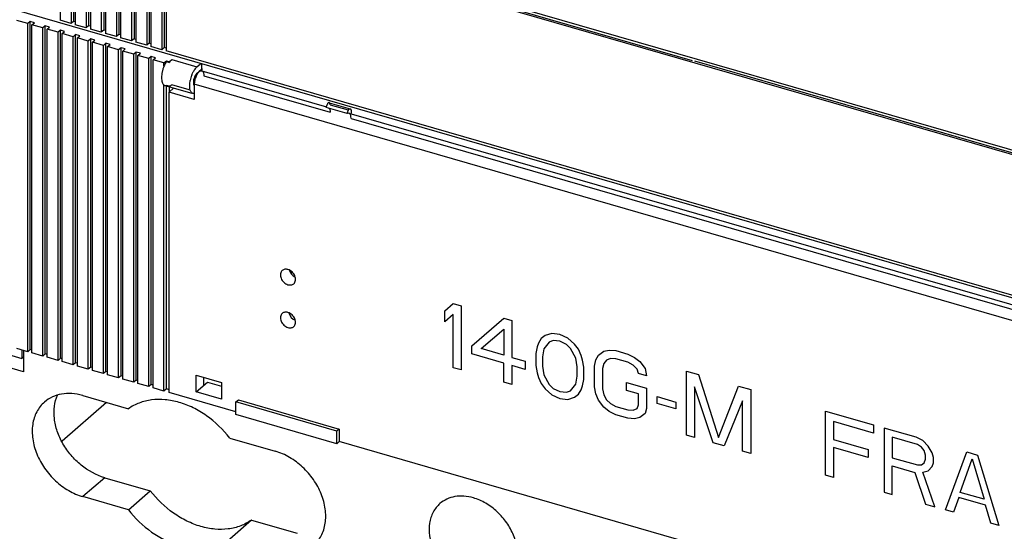
# Model space of a CAD drawing. Units: inches. Extents: x 0 to 34, y -25 to 22.
# Drawn here: x 28.2 to 30.2, y 10.9 to 12 of the extents above; entities that cross this region are included whole.
import ezdxf

# ---------------------------------------------------------------- set-up
doc = ezdxf.new("R2010")
doc.units = ezdxf.units.IN
doc.header["$LTSCALE"] = 1.87
doc.header["$MEASUREMENT"] = 0
doc.layers.get('0').update_dxf_attribs({"linetype": 'CONTINUOUS'})

msp = doc.modelspace()

# ---------------------------------------------------------------- linework, layer by layer
at = {"color": 6, "linetype": 'Continuous'}
for p, q in [((28.3152, 12.3653), (28.3152, 11.9562)), ((28.3373, 12.3595), (28.3373, 11.9498)), ((28.3422, 12.3581), (28.3422, 11.9541)), ((28.3458, 12.3565), (28.3458, 11.9473)), ((28.368, 12.3507), (28.368, 11.9409)), ((28.3729, 12.3492), (28.3729, 11.9452)), ((28.3765, 12.3476), (28.3765, 11.9385)), ((28.3987, 12.3418), (28.3987, 11.9321)), ((28.4036, 12.3404), (28.4036, 11.9364)), ((28.4072, 12.3388), (28.4072, 11.9296)), ((28.4294, 12.2233), (28.4294, 11.9232)), ((28.4343, 12.2154), (28.4343, 11.9275)), ((28.4379, 12.2113), (28.4379, 11.9208)), ((28.4601, 12.1992), (28.4601, 11.9144)), ((30.7324, 11.5434), (28.4607, 12.1992)), ((28.465, 12.1979), (28.465, 11.9186)), ((28.4686, 12.1969), (28.4686, 11.9119)), ((28.4907, 12.1905), (28.4907, 11.9055)), ((28.4957, 12.189), (28.4957, 11.9098)), ((28.4993, 12.188), (28.4993, 11.9031)), ((28.5214, 12.1816), (28.5214, 11.8967)), ((28.5264, 12.1802), (28.5264, 11.9009)), ((28.53, 12.1791), (28.53, 11.8942)), ((31.4993, 11.0313), (27.9823, 12.0466)), ((28.2495, 11.9496), (28.2274, 11.956)), ((28.2544, 11.9538), (28.2495, 11.9496)), ((28.2495, 11.2847), (28.2495, 11.9496)), ((28.2544, 11.289), (28.2544, 11.9538)), ((28.263, 11.9514), (28.2544, 11.9538)), ((28.258, 11.9471), (28.263, 11.9514)), ((28.258, 11.2823), (28.258, 11.9471)), ((28.2802, 11.9407), (28.258, 11.9471)), ((28.2851, 11.945), (28.2802, 11.9407)), ((28.2802, 11.2759), (28.2802, 11.9407)), ((28.2851, 11.2801), (28.2851, 11.945)), ((28.2937, 11.9425), (28.2851, 11.945)), ((28.2887, 11.9383), (28.2937, 11.9425)), ((28.2887, 11.2734), (28.2887, 11.9383)), ((28.3109, 11.9319), (28.2887, 11.9383)), ((28.3373, 11.9498), (28.3152, 11.9562)), ((28.3422, 11.9541), (28.3373, 11.9498)), ((28.3458, 11.953), (28.3422, 11.9541)), ((28.368, 11.9409), (28.3458, 11.9473)), ((28.3729, 11.9452), (28.368, 11.9409)), ((28.3765, 11.9442), (28.3729, 11.9452)), ((28.3987, 11.9321), (28.3765, 11.9385)), ((28.3158, 11.9361), (28.3109, 11.9319)), ((28.3109, 11.267), (28.3109, 11.9319)), ((28.3158, 11.2713), (28.3158, 11.9361)), ((28.3243, 11.9337), (28.3158, 11.9361)), ((28.3194, 11.9294), (28.3243, 11.9337)), ((28.3194, 11.2645), (28.3194, 11.9294)), ((28.3416, 11.923), (28.3194, 11.9294)), ((28.3465, 11.9273), (28.3416, 11.923)), ((28.3416, 11.2581), (28.3416, 11.923)), ((28.3465, 11.2624), (28.3465, 11.9273)), ((28.355, 11.9248), (28.3465, 11.9273)), ((28.3501, 11.9205), (28.355, 11.9248)), ((28.3501, 11.2557), (28.3501, 11.9205)), ((28.3723, 11.9141), (28.3501, 11.9205)), ((28.3772, 11.9184), (28.3723, 11.9141)), ((28.3772, 11.2535), (28.3772, 11.9184)), ((28.3857, 11.9159), (28.3772, 11.9184)), ((28.4036, 11.9364), (28.3987, 11.9321)), ((28.4072, 11.9353), (28.4036, 11.9364)), ((28.4294, 11.9232), (28.4072, 11.9296)), ((28.4343, 11.9275), (28.4294, 11.9232)), ((28.4379, 11.9265), (28.4343, 11.9275)), ((28.4601, 11.9144), (28.4379, 11.9208)), ((28.465, 11.9186), (28.4601, 11.9144)), ((28.4686, 11.9176), (28.465, 11.9186)), ((28.3723, 11.2493), (28.3723, 11.9141)), ((28.3808, 11.9117), (28.3857, 11.9159)), ((28.3808, 11.2468), (28.3808, 11.9117)), ((28.403, 11.9053), (28.3808, 11.9117)), ((28.4079, 11.9096), (28.403, 11.9053)), ((28.403, 11.2404), (28.403, 11.9053)), ((28.4079, 11.2447), (28.4079, 11.9096)), ((28.4164, 11.9071), (28.4079, 11.9096)), ((28.4115, 11.9028), (28.4164, 11.9071)), ((28.4115, 11.238), (28.4115, 11.9028)), ((28.4336, 11.8964), (28.4115, 11.9028)), ((28.4386, 11.9007), (28.4336, 11.8964)), ((28.4386, 11.2358), (28.4386, 11.9007)), ((28.4471, 11.8982), (28.4386, 11.9007)), ((28.4422, 11.894), (28.4471, 11.8982)), ((28.4907, 11.9055), (28.4686, 11.9119)), ((28.4957, 11.9098), (28.4907, 11.9055)), ((28.4993, 11.9087), (28.4957, 11.9098)), ((28.5214, 11.8967), (28.4993, 11.9031)), ((28.5264, 11.9009), (28.5214, 11.8967)), ((28.53, 11.8999), (28.5264, 11.9009)), ((28.4336, 11.2316), (28.4336, 11.8964)), ((28.4422, 11.2291), (28.4422, 11.894)), ((28.4643, 11.8876), (28.4422, 11.894)), ((28.4692, 11.8918), (28.4643, 11.8876)), ((28.4643, 11.2227), (28.4643, 11.8876)), ((28.4778, 11.8894), (28.4692, 11.8918)), ((28.4692, 11.227), (28.4692, 11.8918)), ((28.4728, 11.8851), (28.4778, 11.8894)), ((28.495, 11.8787), (28.4728, 11.8851)), ((28.4728, 11.2203), (28.4728, 11.8851)), ((28.4999, 11.883), (28.495, 11.8787)), ((28.495, 11.2139), (28.495, 11.8787)), ((28.5085, 11.8805), (28.4999, 11.883)), ((28.4999, 11.2181), (28.4999, 11.883)), ((28.5035, 11.8763), (28.5085, 11.8805)), ((30.9141, 11.206), (28.53, 11.8942)), ((28.5257, 11.8699), (28.5035, 11.8763)), ((28.5035, 11.2114), (28.5035, 11.8763)), ((28.5257, 11.8699), (28.5306, 11.8741)), ((28.5257, 11.8633), (28.5257, 11.8699)), ((28.5306, 11.8741), (28.5366, 11.8724)), ((28.5306, 11.8727), (28.5306, 11.8741)), ((28.5306, 11.8727), (28.5366, 11.8709)), ((28.5366, 11.8724), (28.5415, 11.8767)), ((28.5366, 11.8724), (28.5366, 11.8709)), ((28.5926, 11.8619), (28.6, 11.8683)), ((28.5979, 11.8536), (28.6038, 11.8587)), ((28.6025, 11.854), (28.6025, 11.8676)), ((28.5926, 11.8491), (28.5945, 11.8507)), ((28.6024, 11.854), (28.8551, 11.7811)), ((28.6068, 11.8436), (28.8625, 11.7698)), ((28.5257, 11.205), (28.5257, 11.8252)), ((28.5257, 11.8252), (28.5273, 11.8244)), ((28.5273, 11.8244), (28.5819, 11.8087)), ((28.5273, 11.8244), (28.5289, 11.8242)), ((28.5289, 11.8242), (28.5306, 11.8244)), ((28.5366, 11.8227), (28.5306, 11.8244)), ((28.5306, 11.2093), (28.5306, 11.8227)), ((28.5359, 11.8106), (28.5457, 11.8191)), ((28.5366, 11.8227), (28.5382, 11.8233)), ((28.5366, 11.8106), (28.5366, 11.8218)), ((28.5781, 11.8275), (28.579, 11.8341)), ((28.586, 11.8251), (28.5868, 11.8234)), ((28.5871, 11.8266), (28.5871, 11.7959)), ((28.5871, 11.7959), (28.5359, 11.8106)), ((28.5359, 11.202), (28.5359, 11.8106)), ((28.8548, 11.7809), (28.8547, 11.7797)), ((28.8973, 11.7674), (28.8547, 11.7797)), ((28.8558, 11.7843), (28.8548, 11.7809)), ((28.8607, 11.7893), (28.9033, 11.777)), ((28.8625, 11.7851), (28.8993, 11.7745)), ((28.8625, 11.7732), (28.8625, 11.7715)), ((28.8625, 11.7715), (28.8625, 11.7698)), ((28.9007, 11.7679), (28.8973, 11.7674)), ((28.8997, 11.7746), (28.9004, 11.7755)), ((28.9007, 11.7679), (30.5769, 11.284)), ((28.9051, 11.7575), (28.9048, 11.7614)), ((28.9051, 11.7728), (28.9051, 11.7679)), ((28.9051, 11.7575), (30.5843, 11.2728)), ((28.7836, 11.443), (28.7836, 11.4478)), ((28.135, 11.3007), (28.2373, 11.2712)), ((28.2495, 11.2847), (28.2274, 11.2911)), ((28.2373, 11.2883), (28.2373, 11.2712)), ((28.2409, 11.2872), (28.2409, 11.244)), ((28.2544, 11.289), (28.2495, 11.2847)), ((28.258, 11.2879), (28.2544, 11.289)), ((28.2802, 11.2759), (28.258, 11.2823)), ((28.2851, 11.2801), (28.2802, 11.2759)), ((28.2887, 11.2791), (28.2851, 11.2801)), ((28.2409, 11.244), (28.1216, 11.2785)), ((28.2373, 11.2712), (28.2409, 11.2743)), ((28.3109, 11.267), (28.2887, 11.2734)), ((28.3158, 11.2713), (28.3109, 11.267)), ((28.3194, 11.2702), (28.3158, 11.2713)), ((28.3416, 11.2581), (28.3194, 11.2645)), ((28.3465, 11.2624), (28.3416, 11.2581)), ((28.3501, 11.2614), (28.3465, 11.2624)), ((28.3723, 11.2493), (28.3501, 11.2557)), ((28.3772, 11.2535), (28.3723, 11.2493)), ((28.3808, 11.2525), (28.3772, 11.2535)), ((28.403, 11.2404), (28.3808, 11.2468)), ((28.4079, 11.2447), (28.403, 11.2404)), ((28.4115, 11.2436), (28.4079, 11.2447)), ((28.4336, 11.2316), (28.4115, 11.238)), ((28.4386, 11.2358), (28.4336, 11.2316)), ((28.4422, 11.2348), (28.4386, 11.2358)), ((28.4643, 11.2227), (28.4422, 11.2291)), ((28.4692, 11.227), (28.4643, 11.2227)), ((28.4728, 11.2259), (28.4692, 11.227)), ((28.495, 11.2139), (28.4728, 11.2203)), ((28.5913, 11.2372), (28.6425, 11.2224)), ((28.5913, 11.2031), (28.5913, 11.2372)), ((28.5913, 11.2031), (28.614, 11.2227)), ((28.614, 11.2227), (28.6425, 11.2145)), ((28.6425, 11.2224), (28.6425, 11.1883)), ((28.4999, 11.2181), (28.495, 11.2139)), ((28.5035, 11.2171), (28.4999, 11.2181)), ((28.5257, 11.205), (28.5035, 11.2114)), ((28.5306, 11.2093), (28.5257, 11.205)), ((28.5366, 11.2075), (28.5306, 11.2093)), ((28.6716, 11.1629), (28.5359, 11.202)), ((28.6425, 11.1883), (28.5913, 11.2031)), ((28.4094, 11.1817), (28.319, 11.1034)), ((28.3615, 11.1956), (28.4536, 11.169)), ((28.6716, 11.1828), (28.6766, 11.187)), ((28.8762, 11.1237), (28.6716, 11.1828)), ((28.6716, 11.1572), (28.6716, 11.1828)), ((28.6766, 11.187), (28.8811, 11.128)), ((28.8762, 11.0981), (28.6716, 11.1572)), ((28.8811, 11.128), (28.8762, 11.1237)), ((28.8762, 11.0981), (28.8762, 11.1237)), ((28.8811, 11.128), (28.8811, 11.1024)), ((28.6589, 11.1097), (28.7514, 11.083)), ((28.8811, 11.1024), (28.8762, 11.0981)), ((30.5639, 10.6166), (28.8811, 11.1024)), ((28.4058, 11.0294), (28.3615, 10.991)), ((28.4058, 11.0294), (28.4979, 11.0028)), ((28.4536, 10.9644), (28.4979, 11.0028)), ((28.4536, 10.9644), (28.3615, 10.991)), ((28.7032, 10.9435), (28.6589, 10.9051)), ((28.7032, 10.9435), (28.7957, 10.9168))]:
    msp.add_line(p, q, dxfattribs=at)
at = {"color": 9, "linetype": 'Continuous'}
for p, q in [((28.4563, 12.2095), (30.728, 11.5538)), ((29.5974, 11.8744), (28.4661, 12.201)), ((28.5415, 11.8767), (28.5926, 11.8619)), ((30.7333, 11.5465), (29.602, 11.8731)), ((28.5767, 11.8154), (28.5415, 11.8255)), ((30.8629, 11.1696), (28.5871, 11.8266))]:
    msp.add_line(p, q, dxfattribs=at)
at = {"color": 7, "linetype": 'Continuous'}
for p, q in [((28.5892, 11.8389), (28.5908, 11.8431)), ((28.5908, 11.8431), (28.5932, 11.8477)), ((28.5932, 11.8477), (28.5908, 11.8432)), ((28.5948, 11.8499), (28.5932, 11.8477)), ((28.5932, 11.8477), (28.5947, 11.8498)), ((28.5947, 11.8498), (28.5958, 11.8511)), ((28.5958, 11.8511), (28.5948, 11.8499)), ((28.5958, 11.8511), (28.5966, 11.8519)), ((28.5966, 11.8519), (28.5958, 11.8511)), ((28.5989, 11.8535), (28.5966, 11.8519)), ((28.5991, 11.8536), (28.6005, 11.8541)), ((28.6005, 11.8541), (28.6018, 11.8541)), ((28.603, 11.8538), (28.6037, 11.8533)), ((28.6037, 11.8533), (28.6042, 11.8528)), ((28.6058, 11.8502), (28.6061, 11.849)), ((28.6061, 11.849), (28.6066, 11.8461)), ((28.6066, 11.8461), (28.6068, 11.8436)), ((28.5874, 11.8308), (28.5871, 11.8266))]:
    msp.add_line(p, q, dxfattribs=at)
at = {"color": 4, "linetype": 'Continuous'}
for p, q in [((29.0954, 11.3676), (29.1117, 11.3822)), ((29.1117, 11.3822), (29.1279, 11.3776)), ((29.0954, 11.3455), (29.0954, 11.3676)), ((29.1117, 11.3601), (29.0954, 11.3455)), ((29.1117, 11.2523), (29.1117, 11.3601)), ((29.1279, 11.3776), (29.1279, 11.2477)), ((29.1496, 11.2967), (29.2145, 11.3526)), ((29.2145, 11.3526), (29.2307, 11.3479)), ((29.2307, 11.3479), (29.2307, 11.2732)), ((29.1685, 11.2912), (29.2145, 11.3304)), ((29.2145, 11.3304), (29.2145, 11.2779)), ((29.3119, 11.3217), (29.2984, 11.3173)), ((29.3282, 11.3197), (29.3119, 11.3217)), ((29.3444, 11.3123), (29.3282, 11.3197)), ((29.2849, 11.3018), (29.2822, 11.2943)), ((29.2903, 11.3113), (29.2849, 11.3018)), ((29.2984, 11.3173), (29.2903, 11.3113)), ((29.3065, 11.3039), (29.2957, 11.2904)), ((29.3146, 11.3071), (29.3065, 11.3039)), ((29.3282, 11.3059), (29.3146, 11.3071)), ((29.3417, 11.2993), (29.3282, 11.3059)), ((29.3498, 11.2914), (29.3417, 11.2993)), ((29.3579, 11.3001), (29.3444, 11.3123)), ((29.3661, 11.2895), (29.3579, 11.3001)), ((29.1496, 11.2801), (29.1496, 11.2967)), ((29.2145, 11.2614), (29.1496, 11.2801)), ((29.2145, 11.2779), (29.1685, 11.2912)), ((29.2822, 11.2943), (29.2795, 11.2813)), ((29.2795, 11.2813), (29.2795, 11.2564)), ((29.2957, 11.2904), (29.293, 11.2746)), ((29.3607, 11.2717), (29.3498, 11.2914)), ((29.3715, 11.2768), (29.3661, 11.2895)), ((29.4067, 11.2777), (29.4175, 11.2857)), ((29.4175, 11.2857), (29.4283, 11.2881)), ((29.4283, 11.2881), (29.4418, 11.2869)), ((29.4418, 11.2869), (29.4662, 11.2799)), ((29.4662, 11.2799), (29.4797, 11.2732)), ((29.2145, 11.2227), (29.2145, 11.2614)), ((29.2307, 11.2732), (29.2578, 11.2654)), ((29.2578, 11.2654), (29.2578, 11.2489)), ((29.293, 11.2746), (29.293, 11.2553)), ((29.3634, 11.2543), (29.3607, 11.2717)), ((29.3742, 11.2678), (29.3715, 11.2768)), ((29.3769, 11.2532), (29.3742, 11.2678)), ((29.3985, 11.2552), (29.4012, 11.2683)), ((29.4012, 11.2683), (29.4067, 11.2777)), ((29.4175, 11.2608), (29.4148, 11.2505)), ((29.4229, 11.2675), (29.4175, 11.2608)), ((29.431, 11.2707), (29.4229, 11.2675)), ((29.4418, 11.2704), (29.431, 11.2707)), ((29.4662, 11.2633), (29.4418, 11.2704)), ((29.477, 11.2574), (29.4662, 11.2633)), ((29.4797, 11.2732), (29.4906, 11.2646)), ((29.4906, 11.2646), (29.5014, 11.2504)), ((29.1279, 11.2477), (29.1117, 11.2523)), ((29.2578, 11.2489), (29.2307, 11.2567)), ((29.2307, 11.2567), (29.2307, 11.218)), ((29.2795, 11.2564), (29.2822, 11.2418)), ((29.2822, 11.2418), (29.2849, 11.2327)), ((29.293, 11.2553), (29.2957, 11.2379)), ((29.3634, 11.235), (29.3634, 11.2543)), ((29.3769, 11.2283), (29.3769, 11.2532)), ((29.3985, 11.2138), (29.3985, 11.2552)), ((29.4148, 11.2505), (29.4148, 11.2091)), ((29.4851, 11.2496), (29.477, 11.2574)), ((29.4878, 11.2405), (29.4851, 11.2496)), ((29.5041, 11.2358), (29.4878, 11.2405)), ((29.5014, 11.2504), (29.5041, 11.2358)), ((29.5853, 11.2455), (29.6096, 11.2385)), ((29.5853, 11.1156), (29.5853, 11.2455)), ((29.2307, 11.218), (29.2145, 11.2227)), ((29.2849, 11.2327), (29.2903, 11.2201)), ((29.2903, 11.2201), (29.2984, 11.2095)), ((29.2957, 11.2379), (29.3065, 11.2182)), ((29.3498, 11.2057), (29.3607, 11.2192)), ((29.3607, 11.2192), (29.3634, 11.235)), ((29.3742, 11.2153), (29.3769, 11.2283)), ((29.4635, 11.2226), (29.5041, 11.2109)), ((29.4635, 11.2061), (29.4635, 11.2226)), ((29.6096, 11.2385), (29.6502, 11.1107)), ((29.2984, 11.2095), (29.3119, 11.1973)), ((29.3065, 11.2182), (29.3146, 11.2103)), ((29.3146, 11.2103), (29.3282, 11.2037)), ((29.3282, 11.2037), (29.3417, 11.2025)), ((29.3417, 11.2025), (29.3498, 11.2057)), ((29.3661, 11.1983), (29.3715, 11.2077)), ((29.3715, 11.2077), (29.3742, 11.2153)), ((29.4012, 11.1992), (29.3985, 11.2138)), ((29.4067, 11.1865), (29.4012, 11.1992)), ((29.4148, 11.2091), (29.4175, 11.1972)), ((29.4878, 11.199), (29.4635, 11.2061)), ((29.4878, 11.1769), (29.4878, 11.199)), ((29.5041, 11.2109), (29.5041, 11.1695)), ((29.6015, 11.2132), (29.6015, 11.1109)), ((29.6394, 11.1), (29.6015, 11.2132)), ((29.6502, 11.1107), (29.6908, 11.2151)), ((29.6908, 11.2151), (29.7152, 11.208)), ((29.7152, 11.208), (29.7152, 11.0781)), ((29.3119, 11.1973), (29.3282, 11.1898)), ((29.3282, 11.1898), (29.3444, 11.1879)), ((29.3444, 11.1879), (29.3579, 11.1923)), ((29.3579, 11.1923), (29.3661, 11.1983)), ((29.4175, 11.1724), (29.4067, 11.1865)), ((29.4175, 11.1972), (29.4229, 11.1874)), ((29.4229, 11.1874), (29.431, 11.1795)), ((29.431, 11.1795), (29.4418, 11.1736)), ((29.5257, 11.1936), (29.5636, 11.1827)), ((29.5257, 11.1798), (29.5257, 11.1936)), ((29.5636, 11.1689), (29.5257, 11.1798)), ((29.5636, 11.1827), (29.5636, 11.1689)), ((29.6989, 11.1851), (29.6611, 11.0938)), ((29.6989, 11.0828), (29.6989, 11.1851)), ((29.4283, 11.1637), (29.4175, 11.1724)), ((29.4418, 11.157), (29.4283, 11.1637)), ((29.4418, 11.1736), (29.4662, 11.1666)), ((29.4662, 11.1666), (29.477, 11.1662)), ((29.477, 11.1662), (29.4851, 11.1694)), ((29.4851, 11.1694), (29.4878, 11.1769)), ((29.5014, 11.1592), (29.4906, 11.1513)), ((29.5041, 11.1695), (29.5014, 11.1592)), ((29.8667, 11.1643), (29.9642, 11.1362)), ((29.8667, 11.0344), (29.8667, 11.1643)), ((29.4662, 11.15), (29.4418, 11.157)), ((29.4797, 11.1489), (29.4662, 11.15)), ((29.4906, 11.1513), (29.4797, 11.1489)), ((29.9642, 11.1196), (29.883, 11.143)), ((29.883, 11.143), (29.883, 11.1071)), ((29.9642, 11.1362), (29.9642, 11.1196)), ((30.0508, 11.1112), (29.9858, 11.1299)), ((29.9858, 11.1299), (29.9858, 11)), ((29.6015, 11.1109), (29.5853, 11.1156)), ((29.6611, 11.0938), (29.6394, 11.1)), ((29.883, 11.1071), (29.9533, 11.0868)), ((30.0535, 11.0966), (30.0021, 11.1114)), ((30.0021, 11.1114), (30.0021, 11.0699)), ((30.0643, 11.1045), (30.0508, 11.1112)), ((30.0751, 11.0931), (30.0643, 11.1045)), ((29.7152, 11.0781), (29.6989, 11.0828)), ((29.9533, 11.0702), (29.883, 11.0905)), ((29.883, 11.0905), (29.883, 11.0297)), ((29.9533, 11.0868), (29.9533, 11.0702)), ((30.0616, 11.0914), (30.0535, 11.0966)), ((30.067, 11.0844), (30.0616, 11.0914)), ((30.0697, 11.0753), (30.067, 11.0844)), ((30.0832, 11.0797), (30.0751, 11.0931)), ((30.0859, 11.0706), (30.0832, 11.0797)), ((30.1103, 10.9641), (30.1536, 11.0815)), ((30.1536, 11.0815), (30.1753, 11.0752)), ((30.0021, 11.0699), (30.0535, 11.0551)), ((30.0616, 11.0555), (30.067, 11.0595)), ((30.067, 11.0595), (30.0697, 11.067)), ((30.0697, 11.067), (30.0697, 11.0753)), ((30.0832, 11.052), (30.0859, 11.0595)), ((30.0859, 11.0595), (30.0859, 11.0706)), ((30.1401, 10.9997), (30.1644, 11.0673)), ((30.1644, 11.0673), (30.1888, 10.9856)), ((30.1753, 11.0752), (30.2186, 10.9328)), ((30.0021, 11.0534), (30.0481, 11.0401)), ((30.0021, 10.9953), (30.0021, 11.0534)), ((30.0481, 11.0401), (30.0697, 10.9758)), ((30.0535, 11.0551), (30.0616, 11.0555)), ((30.0643, 11.0409), (30.0751, 11.0433)), ((30.0887, 10.9703), (30.0643, 11.0409)), ((30.0751, 11.0433), (30.0832, 11.052)), ((29.883, 11.0297), (29.8667, 11.0344)), ((29.9858, 11), (30.0021, 10.9953)), ((30.1888, 10.9856), (30.1401, 10.9997)), ((30.1374, 10.9894), (30.1265, 10.9594)), ((30.1915, 10.9738), (30.1374, 10.9894)), ((30.0697, 10.9758), (30.0887, 10.9703)), ((30.1265, 10.9594), (30.1103, 10.9641)), ((30.2023, 10.9375), (30.1915, 10.9738)), ((30.2186, 10.9328), (30.2023, 10.9375))]:
    msp.add_line(p, q, dxfattribs=at)
at = {"color": 6, "linetype": 'Continuous'}
for centre, radius, start, end in [((28.6454, 11.8211), 0.0677, 159.28, 168.9108), ((28.6306, 11.8278), 0.0514, 149.7392, 152.4696), ((28.6258, 11.8306), 0.0459, 148.0159, 149.7082), ((28.6232, 11.8322), 0.0428, 146.5846, 148.0105), ((28.8997, 11.7643), 0.00372, 64.0442, 73.7563), ((26.2786, 11.2223), 2.3278, 0.0107, 0.2601), ((27.5312, 11.2232), 1.0752, 359.8355, 359.9742), ((27.7589, 11.2225), 0.8475, 359.5675, 359.8388), ((28.329, 11.0858), 0.1145, 73.5427, 74.1913)]:
    msp.add_arc(centre, radius, start, end, dxfattribs=at)
at = {"color": 7, "linetype": 'Continuous'}
for centre, radius, start, end in [((28.6319, 11.825), 0.045, 161.9066, 167.3733), ((28.6303, 11.8255), 0.0433, 161.8578, 167.2963), ((28.6299, 11.8257), 0.0428, 155.8763, 161.9586), ((28.6013, 11.8504), 0.00373, 63.4244, 82.1971), ((28.6293, 11.8257), 0.0422, 167.3492, 173.0625)]:
    msp.add_arc(centre, radius, start, end, dxfattribs=at)
at = {"color": 6, "linetype": 'Continuous'}
for centre, start_param, end_param in [((28.7942, 11.4507), 1.064239, 2.108989), ((28.7936, 11.3631), 0.989261, 2.188717)]:
    msp.add_ellipse(centre, major_axis=(-0.0114, 0.0135), ratio=0.756609, start_param=start_param, end_param=end_param, dxfattribs=at)
for points, knots in [([(28.5257, 11.8633), (28.5249, 11.8615), (28.5235, 11.8576), (28.522, 11.8517), (28.521, 11.8458), (28.5207, 11.8402), (28.521, 11.8352), (28.5218, 11.8309), (28.5233, 11.8275), (28.5249, 11.8258), (28.5257, 11.8252)], [0, 0, 0, 0, 0.152972, 0.307757, 0.457867, 0.598237, 0.724584, 0.833904, 0.924981, 1, 1, 1, 1]), ([(28.5306, 11.8727), (28.5302, 11.872), (28.5283, 11.869), (28.5267, 11.8658), (28.5257, 11.8633)], [0, 0, 0, 0, 0.235594, 1, 1, 1, 1]), ([(28.5415, 11.8767), (28.5411, 11.8763), (28.5392, 11.8745), (28.5377, 11.8725), (28.5366, 11.8709)], [0, 0, 0, 0, 0.227376, 1, 1, 1, 1]), ([(28.5875, 11.8558), (28.5882, 11.8569), (28.5898, 11.8591), (28.5917, 11.8611), (28.5926, 11.8619)], [0, 0, 0, 0, 0.532289, 1, 1, 1, 1]), ([(28.5821, 11.845), (28.5823, 11.8456), (28.5832, 11.8478), (28.5842, 11.85), (28.585, 11.8516)], [0, 0, 0, 0, 0.255668, 1, 1, 1, 1]), ([(28.5869, 11.8393), (28.5867, 11.8388), (28.5861, 11.8367), (28.5856, 11.8346), (28.5855, 11.833)], [0, 0, 0, 0, 0.253498, 1, 1, 1, 1]), ([(28.5894, 11.845), (28.5892, 11.8446), (28.5882, 11.8427), (28.5874, 11.8408), (28.5869, 11.8393)], [0, 0, 0, 0, 0.238698, 1, 1, 1, 1]), ([(28.5926, 11.8491), (28.592, 11.8486), (28.5909, 11.8473), (28.5899, 11.8458), (28.5894, 11.845)], [0, 0, 0, 0, 0.461933, 1, 1, 1, 1]), ([(28.5382, 11.8233), (28.5385, 11.8234), (28.5396, 11.824), (28.5407, 11.8248), (28.5415, 11.8255)], [0, 0, 0, 0, 0.23095, 1, 1, 1, 1]), ([(28.5845, 11.808), (28.5839, 11.8081), (28.5827, 11.8087), (28.5812, 11.8101), (28.58, 11.812), (28.5786, 11.8154), (28.5778, 11.8206), (28.5779, 11.8251), (28.5781, 11.8275)], [0, 0, 0, 0, 0.083446, 0.173638, 0.275524, 0.391708, 0.669094, 1, 1, 1, 1]), ([(28.5855, 11.833), (28.5853, 11.8315), (28.5852, 11.8289), (28.5856, 11.8263), (28.586, 11.8251)], [0, 0, 0, 0, 0.549212, 1, 1, 1, 1]), ([(28.5871, 11.8078), (28.5868, 11.8078), (28.586, 11.8077), (28.5851, 11.8078), (28.5845, 11.808)], [0, 0, 0, 0, 0.259834, 1, 1, 1, 1]), ([(28.8607, 11.7893), (28.8605, 11.7894), (28.8601, 11.7894), (28.8595, 11.7892), (28.8588, 11.7888), (28.8579, 11.788), (28.8568, 11.7865), (28.8561, 11.7851), (28.8558, 11.7843)], [0, 0, 0, 0, 0.078053, 0.164994, 0.266323, 0.384021, 0.667156, 1, 1, 1, 1]), ([(28.8618, 11.7884), (28.8616, 11.7886), (28.8613, 11.789), (28.8609, 11.7892), (28.8607, 11.7893)], [0, 0, 0, 0, 0.531517, 1, 1, 1, 1]), ([(28.8609, 11.7778), (28.8613, 11.7771), (28.862, 11.7757), (28.8624, 11.774), (28.8625, 11.7732)], [0, 0, 0, 0, 0.457299, 1, 1, 1, 1]), ([(28.8625, 11.7851), (28.8625, 11.7858), (28.8624, 11.7869), (28.862, 11.788), (28.8618, 11.7884)], [0, 0, 0, 0, 0.555993, 1, 1, 1, 1]), ([(28.8973, 11.7674), (28.8974, 11.7687), (28.898, 11.7712), (28.8991, 11.7735), (28.8997, 11.7746)], [0, 0, 0, 0, 0.511291, 1, 1, 1, 1]), ([(28.9004, 11.7755), (28.9007, 11.7758), (28.9011, 11.7763), (28.9019, 11.7768), (28.9026, 11.7771), (28.9031, 11.7771), (28.9033, 11.777)], [0, 0, 0, 0, 0.314068, 0.58092, 0.804518, 1, 1, 1, 1]), ([(28.9048, 11.7614), (28.9047, 11.7621), (28.9042, 11.7645), (28.9028, 11.7669), (28.9013, 11.7676)], [0, 0, 0, 0, 0.312325, 1, 1, 1, 1]), ([(28.9033, 11.777), (28.9036, 11.7769), (28.9042, 11.7765), (28.9047, 11.7756), (28.905, 11.7743), (28.9051, 11.7734), (28.9051, 11.7728)], [0, 0, 0, 0, 0.180386, 0.399928, 0.67507, 1, 1, 1, 1]), ([(28.7655, 11.4492), (28.7646, 11.4484), (28.7629, 11.4463), (28.7617, 11.4423), (28.7618, 11.4379), (28.7635, 11.4317), (28.7683, 11.4249), (28.7741, 11.4214), (28.7771, 11.4205)], [0, 0, 0, 0, 0.104543, 0.215023, 0.334843, 0.464029, 0.736565, 1, 1, 1, 1]), ([(28.7771, 11.4512), (28.7761, 11.4515), (28.774, 11.4519), (28.7708, 11.4518), (28.7679, 11.4509), (28.7663, 11.4499), (28.7655, 11.4492)], [0, 0, 0, 0, 0.270188, 0.525631, 0.766881, 1, 1, 1, 1]), ([(28.7888, 11.4225), (28.7897, 11.4233), (28.7914, 11.4254), (28.7926, 11.4294), (28.7925, 11.4338), (28.7908, 11.44), (28.786, 11.4468), (28.7802, 11.4503), (28.7771, 11.4512)], [0, 0, 0, 0, 0.104543, 0.215023, 0.334843, 0.464029, 0.736565, 1, 1, 1, 1]), ([(28.7771, 11.4205), (28.7782, 11.4202), (28.7803, 11.4198), (28.7835, 11.4199), (28.7864, 11.4208), (28.788, 11.4218), (28.7888, 11.4225)], [0, 0, 0, 0, 0.270188, 0.525631, 0.766881, 1, 1, 1, 1]), ([(28.7655, 11.3623), (28.7646, 11.3615), (28.7629, 11.3593), (28.7617, 11.3554), (28.7618, 11.351), (28.7635, 11.3448), (28.7683, 11.338), (28.7741, 11.3345), (28.7771, 11.3336)], [0, 0, 0, 0, 0.104543, 0.215023, 0.334843, 0.464029, 0.736565, 1, 1, 1, 1]), ([(28.7771, 11.3643), (28.7761, 11.3646), (28.774, 11.365), (28.7708, 11.3648), (28.7679, 11.364), (28.7663, 11.3629), (28.7655, 11.3623)], [0, 0, 0, 0, 0.270188, 0.525631, 0.766881, 1, 1, 1, 1]), ([(28.7888, 11.3355), (28.7897, 11.3364), (28.7914, 11.3385), (28.7926, 11.3424), (28.7925, 11.3469), (28.7908, 11.353), (28.786, 11.3598), (28.7802, 11.3634), (28.7771, 11.3643)], [0, 0, 0, 0, 0.104543, 0.215023, 0.334843, 0.464029, 0.736565, 1, 1, 1, 1]), ([(28.7771, 11.3336), (28.7782, 11.3333), (28.7803, 11.3329), (28.7835, 11.333), (28.7864, 11.3338), (28.788, 11.3349), (28.7888, 11.3355)], [0, 0, 0, 0, 0.270188, 0.525631, 0.766881, 1, 1, 1, 1]), ([(28.3602, 11.1959), (28.3532, 11.1979), (28.3391, 11.2005), (28.3183, 11.1996), (28.2992, 11.1939), (28.2883, 11.1869), (28.2835, 11.1827)], [0, 0, 0, 0, 0.270675, 0.525456, 0.766552, 1, 1, 1, 1]), ([(28.2835, 11.1827), (28.2803, 11.18), (28.2744, 11.1738), (28.2673, 11.1628), (28.2622, 11.1504), (28.2592, 11.1369), (28.2582, 11.1226), (28.2597, 11.1023), (28.267, 11.0765), (28.2802, 11.0525), (28.294, 11.0349), (28.3095, 11.0189), (28.3314, 11.0025), (28.3514, 10.9939), (28.3615, 10.991)], [0, 0, 0, 0, 0.051865, 0.104532, 0.15871, 0.214923, 0.273499, 0.334532, 0.463179, 0.598499, 0.667451, 0.736377, 0.871574, 1, 1, 1, 1]), ([(28.4058, 11.0294), (28.3883, 11.0343), (28.3633, 11.0482), (28.3367, 11.0743), (28.3202, 11.0975), (28.3086, 11.1228), (28.3026, 11.1487), (28.3026, 11.1738), (28.3067, 11.1895), (28.3099, 11.1965)], [0, 0, 0, 0, 0.253993, 0.387862, 0.521589, 0.651798, 0.775733, 0.891774, 1, 1, 1, 1]), ([(28.6589, 11.1097), (28.6456, 11.1269), (28.6219, 11.1498), (28.5854, 11.1716), (28.557, 11.1827), (28.5286, 11.1882), (28.501, 11.188), (28.4755, 11.1818), (28.4604, 11.1738), (28.4536, 11.169)], [0, 0, 0, 0, 0.278579, 0.4138, 0.543586, 0.66677, 0.78311, 0.893572, 1, 1, 1, 1]), ([(28.8287, 10.8914), (28.8319, 10.8942), (28.8378, 10.9004), (28.8449, 10.9113), (28.85, 10.9236), (28.8531, 10.9371), (28.8541, 10.9514), (28.8526, 10.9716), (28.8454, 10.9973), (28.8323, 11.0213), (28.8186, 11.0389), (28.8032, 11.0549), (28.7814, 11.0713), (28.7615, 11.0801), (28.7514, 11.083)], [0, 0, 0, 0, 0.05186, 0.104518, 0.158681, 0.214871, 0.273418, 0.334415, 0.462982, 0.598241, 0.667183, 0.736119, 0.871405, 1, 1, 1, 1]), ([(28.7032, 10.9435), (28.6964, 10.9387), (28.6813, 10.9306), (28.6558, 10.9245), (28.6283, 10.9242), (28.5998, 10.9298), (28.5715, 10.9409), (28.5349, 10.9627), (28.5112, 10.9856), (28.4979, 11.0028)], [0, 0, 0, 0, 0.106428, 0.21689, 0.333231, 0.456415, 0.586202, 0.721422, 1, 1, 1, 1]), ([(29.1529, 10.9884), (29.1467, 10.9902), (29.1343, 10.9925), (29.1159, 10.9918), (29.0991, 10.9868), (29.0895, 10.9806), (29.0853, 10.977)], [0, 0, 0, 0, 0.270803, 0.525733, 0.766748, 1, 1, 1, 1]), ([(29.2206, 10.8208), (29.2234, 10.8232), (29.2286, 10.8287), (29.2347, 10.8382), (29.2392, 10.849), (29.2428, 10.865), (29.2426, 10.887), (29.2352, 10.9135), (29.2237, 10.9344), (29.2117, 10.9498), (29.1982, 10.9638), (29.1791, 10.9782), (29.1617, 10.9859), (29.1529, 10.9884)], [0, 0, 0, 0, 0.051875, 0.104555, 0.158734, 0.21495, 0.334229, 0.462836, 0.598138, 0.667098, 0.73604, 0.871387, 1, 1, 1, 1]), ([(28.4536, 10.9644), (28.4669, 10.9472), (28.4906, 10.9243), (28.5272, 10.9026), (28.5555, 10.8914), (28.584, 10.8859), (28.6115, 10.8861), (28.637, 10.8923), (28.6521, 10.9003), (28.6589, 10.9051)], [0, 0, 0, 0, 0.278578, 0.413799, 0.543585, 0.666769, 0.78311, 0.893572, 1, 1, 1, 1]), ([(29.0853, 10.977), (29.0825, 10.9746), (29.0773, 10.9692), (29.0712, 10.9596), (29.0667, 10.9488), (29.063, 10.9328), (29.0633, 10.9109), (29.0707, 10.8844), (29.0822, 10.8634), (29.0941, 10.848), (29.1077, 10.834), (29.1268, 10.8196), (29.1441, 10.8119), (29.1529, 10.8094)], [0, 0, 0, 0, 0.051875, 0.104555, 0.158734, 0.21495, 0.334229, 0.462836, 0.598138, 0.667098, 0.73604, 0.871387, 1, 1, 1, 1])]:
    msp.add_open_spline(points, degree=3, knots=knots, dxfattribs=at)
at = {"color": 7, "linetype": 'Continuous'}
for points, knots in [([(28.5966, 11.8519), (28.5968, 11.852), (28.5976, 11.8527), (28.5984, 11.8533), (28.5991, 11.8536)], [0, 0, 0, 0, 0.272463, 1, 1, 1, 1]), ([(28.6026, 11.8539), (28.602, 11.8541), (28.6007, 11.8542), (28.5995, 11.8538), (28.5989, 11.8535)], [0, 0, 0, 0, 0.466887, 1, 1, 1, 1]), ([(28.6042, 11.8528), (28.6044, 11.8526), (28.6051, 11.8518), (28.6055, 11.8509), (28.6058, 11.8502)], [0, 0, 0, 0, 0.226654, 1, 1, 1, 1]), ([(28.5871, 11.8266), (28.5871, 11.8272), (28.5872, 11.83), (28.5876, 11.8327), (28.588, 11.8348)], [0, 0, 0, 0, 0.235195, 1, 1, 1, 1])]:
    msp.add_open_spline(points, degree=3, knots=knots, dxfattribs=at)

doc.saveas('drawing.dxf')
